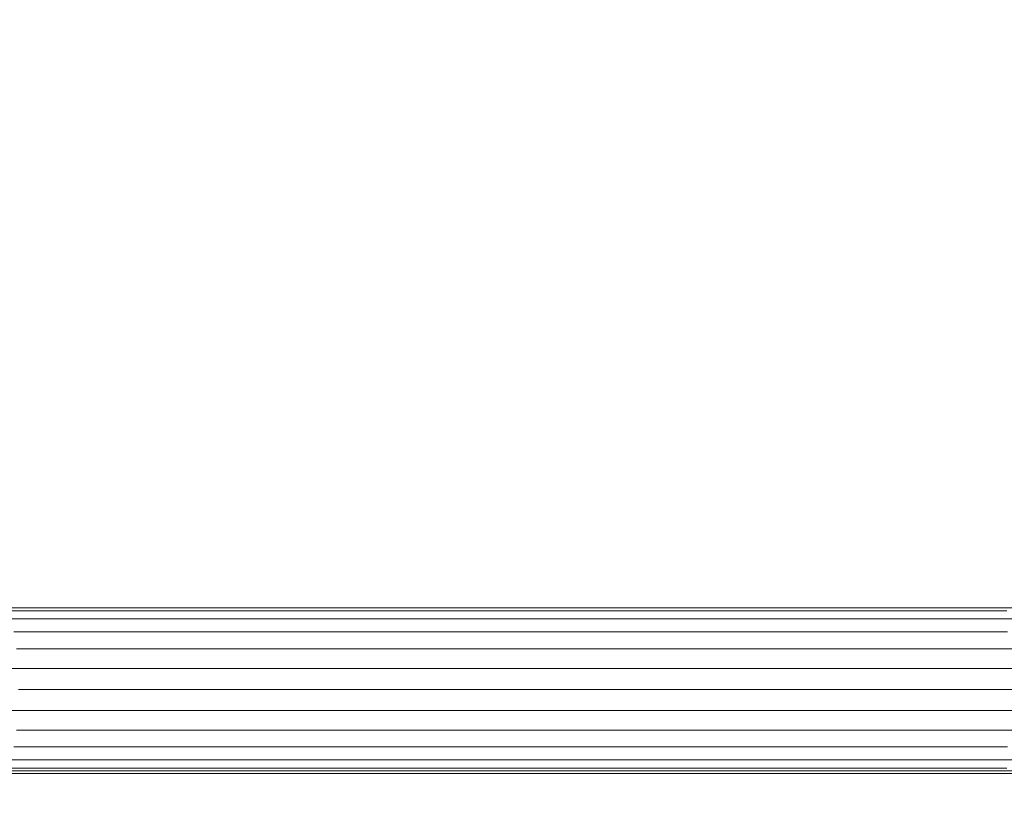
# Model space of a CAD drawing. Units: millimetres. Extents: x -14495 to -2165, y 2737 to 14922.
# Drawn here: x -8549 to -8386, y 5207 to 5338 of the extents above; entities that cross this region are included whole.
import ezdxf

# ---------------------------------------------------------------- set-up
doc = ezdxf.new("R2010")
doc.units = ezdxf.units.MM
doc.layers.add('размер', color=92, linetype='Continuous', lineweight=15)
doc.styles.get("Standard").update_dxf_attribs({"font": 'txt.shx'})
doc.dimstyles.new('Размер М1.1', dxfattribs={"dimtxt": 300, "dimasz": 200, "dimexe": 1, "dimexo": 1, "dimgap": 50, "dimtad": 1, "dimdec": 0, "dimzin": 0, "dimtxsty": 'Standard', "dimcen": 2.5, "dimazin": 0, "dimtfac": 1, "dimtmove": 0, "dimatfit": 3, "dimfxl": 1, "dimtzin": 0, "dimarcsym": 0})

# ---------------------------------------------------------------- blocks, each defined once
blk = doc.blocks.new('*D16')
at = {"layer": 'Defpoints', "color": 0, "transparency": 16777216}
for p in [(-7395.82, 8756.81), (-13072.11, 4237.43), (-8351.69, 4237.43)]:
    blk.add_point(p, dxfattribs=at)
at = {"layer": 'размер', "color": 0, "lineweight": -2, "transparency": 16777216}
for p, q in [((-7396.82, 8756.81), (-13073.11, 8756.81)), ((-13072.11, 8556.81), (-13072.11, 4437.43)), ((-8352.69, 4237.43), (-13073.11, 4237.43))]:
    blk.add_line(p, q, dxfattribs=at)
at = {"layer": 'размер', "color": 0, "transparency": 16777216}
for points in [[(-13105.44, 8556.81), (-13038.77, 8556.81), (-13072.11, 8756.81)], [(-13105.44, 4437.43), (-13038.77, 4437.43), (-13072.11, 4237.43)]]:
    blk.add_solid(points, dxfattribs=at)
at = {"layer": 'размер', "color": 0, "transparency": 16777216, "insert": (-13272.11, 6497.12), "char_height": 300, "attachment_point": 5, "rotation": 90}
blk.add_mtext('4400', dxfattribs=at)
blk = doc.blocks.new('*D17')
at = {"layer": 'Defpoints', "color": 0, "transparency": 16777216}
for p in [(-4164.96, 10691.61), (-4164.96, 7041.38), (-9431.63, 5227.01)]:
    blk.add_point(p, dxfattribs=at)
at = {"layer": 'размер', "color": 0, "lineweight": -2, "transparency": 16777216}
for p, q in [((-9431.63, 5228.01), (-9431.63, 10692.61)), ((-4164.96, 7042.38), (-4164.96, 10692.61)), ((-9231.63, 10691.61), (-4364.96, 10691.61))]:
    blk.add_line(p, q, dxfattribs=at)
at = {"layer": 'размер', "color": 0, "transparency": 16777216}
for points in [[(-9231.63, 10724.95), (-9231.63, 10658.28), (-9431.63, 10691.61)], [(-4364.96, 10724.95), (-4364.96, 10658.28), (-4164.96, 10691.61)]]:
    blk.add_solid(points, dxfattribs=at)
at = {"layer": 'размер', "color": 0, "transparency": 16777216, "insert": (-6798.29, 10891.61), "char_height": 300, "attachment_point": 5}
blk.add_mtext('5200', dxfattribs=at)
blk = doc.blocks.new('*D18')
at = {"layer": 'Defpoints', "color": 0, "transparency": 16777216}
for p in [(-2165.19, 11558.66), (-2165.19, 6519.98), (-11431.57, 4973.28)]:
    blk.add_point(p, dxfattribs=at)
at = {"layer": 'размер', "color": 0, "lineweight": -2, "transparency": 16777216}
for p, q in [((-11431.57, 4974.28), (-11431.57, 11559.66)), ((-11231.57, 11558.66), (-2365.19, 11558.66)), ((-2165.19, 6520.98), (-2165.19, 11559.66))]:
    blk.add_line(p, q, dxfattribs=at)
at = {"layer": 'размер', "color": 0, "transparency": 16777216}
for points in [[(-11231.57, 11591.99), (-11231.57, 11525.32), (-11431.57, 11558.66)], [(-2365.19, 11591.99), (-2365.19, 11525.32), (-2165.19, 11558.66)]]:
    blk.add_solid(points, dxfattribs=at)
at = {"layer": 'размер', "color": 0, "transparency": 16777216, "insert": (-6798.38, 11758.66), "char_height": 300, "attachment_point": 5}
blk.add_mtext('9200', dxfattribs=at)
blk = doc.blocks.new('*D19')
at = {"layer": 'Defpoints', "color": 0, "transparency": 16777216}
for p in [(-7200.32, 10256.81), (-14098.22, 2737.43), (-7200.32, 2737.43)]:
    blk.add_point(p, dxfattribs=at)
at = {"layer": 'размер', "color": 0, "lineweight": -2, "transparency": 16777216}
for p, q in [((-7201.32, 10256.81), (-14099.22, 10256.81)), ((-14098.22, 10056.81), (-14098.22, 2937.43)), ((-7201.32, 2737.43), (-14099.22, 2737.43))]:
    blk.add_line(p, q, dxfattribs=at)
at = {"layer": 'размер', "color": 0, "transparency": 16777216}
for points in [[(-14131.56, 10056.81), (-14064.89, 10056.81), (-14098.22, 10256.81)], [(-14131.56, 2937.43), (-14064.89, 2937.43), (-14098.22, 2737.43)]]:
    blk.add_solid(points, dxfattribs=at)
at = {"layer": 'размер', "color": 0, "transparency": 16777216, "insert": (-14298.22, 6497.12), "char_height": 300, "attachment_point": 5, "rotation": 90}
blk.add_mtext('7400', dxfattribs=at)

msp = doc.modelspace()

# ---------------------------------------------------------------- linework, layer by layer
at = {"color": 0, "linetype": 'Continuous', "lineweight": 0}
for p, q in [((-8548.42, 5240.51), (-8551.91, 5240.51)), ((-8548.06, 5240.05), (-8551.14, 5240.05)), ((-8545.2, 5240.51), (-8548.42, 5240.51)), ((-8545.26, 5240.05), (-8548.06, 5240.05)), ((-8542.74, 5240.05), (-8545.26, 5240.05)), ((-8542.27, 5240.51), (-8545.2, 5240.51)), ((-8540.51, 5240.05), (-8542.74, 5240.05)), ((-8539.64, 5240.51), (-8542.27, 5240.51)), ((-8538.57, 5240.05), (-8540.51, 5240.05)), ((-8537.31, 5240.51), (-8539.64, 5240.51)), ((-8425.12, 5240.05), (-8538.57, 5240.05)), ((-8535.3, 5240.51), (-8537.31, 5240.51)), ((-8421.85, 5240.51), (-8535.3, 5240.51)), ((-8423.93, 5240.05), (-8425.12, 5240.05)), ((-8422.62, 5240.05), (-8423.93, 5240.05)), ((-8421.19, 5240.05), (-8422.62, 5240.05)), ((-8420.7, 5240.51), (-8421.85, 5240.51)), ((-8419.66, 5240.05), (-8421.19, 5240.05)), ((-8419.44, 5240.51), (-8420.7, 5240.51)), ((-8418.03, 5240.05), (-8419.66, 5240.05)), ((-8418.07, 5240.51), (-8419.44, 5240.51)), ((-8416.6, 5240.51), (-8418.07, 5240.51)), ((-8416.3, 5240.05), (-8418.03, 5240.05)), ((-8415.04, 5240.51), (-8416.6, 5240.51)), ((-8414.46, 5240.05), (-8416.3, 5240.05)), ((-8413.38, 5240.51), (-8415.04, 5240.51)), ((-8412.53, 5240.05), (-8414.46, 5240.05)), ((-8411.62, 5240.51), (-8413.38, 5240.51)), ((-8410.52, 5240.05), (-8412.53, 5240.05)), ((-8409.77, 5240.51), (-8411.62, 5240.51)), ((-8408.41, 5240.05), (-8410.52, 5240.05)), ((-8407.83, 5240.51), (-8409.77, 5240.51)), ((-8406.21, 5240.05), (-8408.41, 5240.05)), ((-8405.81, 5240.51), (-8407.83, 5240.51)), ((-8403.93, 5240.05), (-8406.21, 5240.05)), ((-8403.71, 5240.51), (-8405.81, 5240.51)), ((-8401.57, 5240.05), (-8403.93, 5240.05)), ((-8401.52, 5240.51), (-8403.71, 5240.51)), ((-8399.14, 5240.05), (-8401.57, 5240.05)), ((-8399.26, 5240.51), (-8401.52, 5240.51)), ((-8396.93, 5240.51), (-8399.26, 5240.51)), ((-8396.63, 5240.05), (-8399.14, 5240.05)), ((-8394.52, 5240.51), (-8396.93, 5240.51)), ((-8394.04, 5240.05), (-8396.63, 5240.05)), ((-8392.04, 5240.51), (-8394.52, 5240.51)), ((-8391.39, 5240.05), (-8394.04, 5240.05)), ((-8389.5, 5240.51), (-8392.04, 5240.51)), ((-8388.68, 5240.05), (-8391.39, 5240.05)), ((-8386.89, 5240.51), (-8389.5, 5240.51)), ((-8385.9, 5240.05), (-8388.68, 5240.05)), ((-8384.23, 5240.51), (-8386.89, 5240.51)), ((-8548.04, 5238.7), (-8550.73, 5238.7)), ((-8545.63, 5238.7), (-8548.04, 5238.7)), ((-8543.49, 5238.7), (-8545.63, 5238.7)), ((-8541.61, 5238.7), (-8543.49, 5238.7)), ((-8428.17, 5238.7), (-8541.61, 5238.7)), ((-8426.95, 5238.7), (-8428.17, 5238.7)), ((-8425.58, 5238.7), (-8426.95, 5238.7)), ((-8424.1, 5238.7), (-8425.58, 5238.7)), ((-8422.51, 5238.7), (-8424.1, 5238.7)), ((-8420.82, 5238.7), (-8422.51, 5238.7)), ((-8419.02, 5238.7), (-8420.82, 5238.7)), ((-8417.11, 5238.7), (-8419.02, 5238.7)), ((-8415.11, 5238.7), (-8417.11, 5238.7)), ((-8413.02, 5238.7), (-8415.11, 5238.7)), ((-8410.82, 5238.7), (-8413.02, 5238.7)), ((-8408.54, 5238.7), (-8410.82, 5238.7)), ((-8406.18, 5238.7), (-8408.54, 5238.7)), ((-8403.73, 5238.7), (-8406.18, 5238.7)), ((-8401.2, 5238.7), (-8403.73, 5238.7)), ((-8398.59, 5238.7), (-8401.2, 5238.7)), ((-8395.91, 5238.7), (-8398.59, 5238.7)), ((-8393.16, 5238.7), (-8395.91, 5238.7)), ((-8390.34, 5238.7), (-8393.16, 5238.7)), ((-8387.46, 5238.7), (-8390.34, 5238.7)), ((-8384.51, 5238.7), (-8387.46, 5238.7)), ((-8548.11, 5236.56), (-8550.44, 5236.56)), ((-8546.06, 5236.56), (-8548.11, 5236.56)), ((-8544.22, 5236.56), (-8546.06, 5236.56)), ((-8430.79, 5236.56), (-8544.22, 5236.56)), ((-8429.53, 5236.56), (-8430.79, 5236.56)), ((-8428.13, 5236.56), (-8429.53, 5236.56)), ((-8426.6, 5236.56), (-8428.13, 5236.56)), ((-8424.96, 5236.56), (-8426.6, 5236.56)), ((-8423.21, 5236.56), (-8424.96, 5236.56)), ((-8421.35, 5236.56), (-8423.21, 5236.56)), ((-8419.39, 5236.56), (-8421.35, 5236.56)), ((-8417.32, 5236.56), (-8419.39, 5236.56)), ((-8415.16, 5236.56), (-8417.32, 5236.56)), ((-8412.9, 5236.56), (-8415.16, 5236.56)), ((-8410.55, 5236.56), (-8412.9, 5236.56)), ((-8408.11, 5236.56), (-8410.55, 5236.56)), ((-8405.58, 5236.56), (-8408.11, 5236.56)), ((-8402.97, 5236.56), (-8405.58, 5236.56)), ((-8400.28, 5236.56), (-8402.97, 5236.56)), ((-8397.51, 5236.56), (-8400.28, 5236.56)), ((-8394.68, 5236.56), (-8397.51, 5236.56)), ((-8391.77, 5236.56), (-8394.68, 5236.56)), ((-8388.79, 5236.56), (-8391.77, 5236.56)), ((-8385.75, 5236.56), (-8388.79, 5236.56)), ((-8548.02, 5233.76), (-8550.02, 5233.76)), ((-8546.22, 5233.76), (-8548.02, 5233.76)), ((-8432.79, 5233.76), (-8546.22, 5233.76)), ((-8431.52, 5233.76), (-8432.79, 5233.76)), ((-8430.08, 5233.76), (-8431.52, 5233.76)), ((-8428.52, 5233.76), (-8430.08, 5233.76)), ((-8426.84, 5233.76), (-8428.52, 5233.76)), ((-8425.05, 5233.76), (-8426.84, 5233.76)), ((-8423.15, 5233.76), (-8425.05, 5233.76)), ((-8421.13, 5233.76), (-8423.15, 5233.76)), ((-8419.02, 5233.76), (-8421.13, 5233.76)), ((-8416.81, 5233.76), (-8419.02, 5233.76)), ((-8414.49, 5233.76), (-8416.81, 5233.76)), ((-8412.08, 5233.76), (-8414.49, 5233.76)), ((-8409.59, 5233.76), (-8412.08, 5233.76)), ((-8407, 5233.76), (-8409.59, 5233.76)), ((-8404.33, 5233.76), (-8407, 5233.76)), ((-8401.58, 5233.76), (-8404.33, 5233.76)), ((-8398.74, 5233.76), (-8401.58, 5233.76)), ((-8395.84, 5233.76), (-8398.74, 5233.76)), ((-8392.86, 5233.76), (-8395.84, 5233.76)), ((-8389.82, 5233.76), (-8392.86, 5233.76)), ((-8386.7, 5233.76), (-8389.82, 5233.76)), ((-8383.52, 5233.76), (-8386.7, 5233.76)), ((-8549.26, 5230.5), (-8551.21, 5230.5)), ((-8547.48, 5230.5), (-8549.26, 5230.5)), ((-8434.06, 5230.5), (-8547.48, 5230.5)), ((-8432.77, 5230.5), (-8434.06, 5230.5)), ((-8431.31, 5230.5), (-8432.77, 5230.5)), ((-8429.72, 5230.5), (-8431.31, 5230.5)), ((-8428.02, 5230.5), (-8429.72, 5230.5)), ((-8426.2, 5230.5), (-8428.02, 5230.5)), ((-8424.28, 5230.5), (-8426.2, 5230.5)), ((-8422.23, 5230.5), (-8424.28, 5230.5)), ((-8420.09, 5230.5), (-8422.23, 5230.5)), ((-8417.84, 5230.5), (-8420.09, 5230.5)), ((-8415.5, 5230.5), (-8417.84, 5230.5)), ((-8413.05, 5230.5), (-8415.5, 5230.5)), ((-8410.52, 5230.5), (-8413.05, 5230.5)), ((-8407.89, 5230.5), (-8410.52, 5230.5)), ((-8405.19, 5230.5), (-8407.89, 5230.5)), ((-8402.39, 5230.5), (-8405.19, 5230.5)), ((-8399.52, 5230.5), (-8402.39, 5230.5)), ((-8396.57, 5230.5), (-8399.52, 5230.5)), ((-8393.55, 5230.5), (-8396.57, 5230.5)), ((-8390.46, 5230.5), (-8393.55, 5230.5)), ((-8387.3, 5230.5), (-8390.46, 5230.5)), ((-8384.07, 5230.5), (-8387.3, 5230.5)), ((-8547.91, 5227.01), (-8549.68, 5227.01)), ((-8434.49, 5227.01), (-8547.91, 5227.01)), ((-8433.19, 5227.01), (-8434.49, 5227.01)), ((-8431.73, 5227.01), (-8433.19, 5227.01)), ((-8430.14, 5227.01), (-8431.73, 5227.01)), ((-8428.42, 5227.01), (-8430.14, 5227.01)), ((-8426.6, 5227.01), (-8428.42, 5227.01)), ((-8424.66, 5227.01), (-8426.6, 5227.01)), ((-8422.61, 5227.01), (-8424.66, 5227.01)), ((-8420.45, 5227.01), (-8422.61, 5227.01)), ((-8418.2, 5227.01), (-8420.45, 5227.01)), ((-8415.84, 5227.01), (-8418.2, 5227.01)), ((-8413.38, 5227.01), (-8415.84, 5227.01)), ((-8410.83, 5227.01), (-8413.38, 5227.01)), ((-8408.2, 5227.01), (-8410.83, 5227.01)), ((-8405.48, 5227.01), (-8408.2, 5227.01)), ((-8402.67, 5227.01), (-8405.48, 5227.01)), ((-8399.78, 5227.01), (-8402.67, 5227.01)), ((-8396.82, 5227.01), (-8399.78, 5227.01)), ((-8393.79, 5227.01), (-8396.82, 5227.01)), ((-8390.68, 5227.01), (-8393.79, 5227.01)), ((-8387.51, 5227.01), (-8390.68, 5227.01)), ((-8384.26, 5227.01), (-8387.51, 5227.01)), ((-8549.26, 5223.52), (-8551.21, 5223.52)), ((-8547.48, 5223.52), (-8549.26, 5223.52)), ((-8434.06, 5223.52), (-8547.48, 5223.52)), ((-8432.77, 5223.52), (-8434.06, 5223.52)), ((-8431.31, 5223.52), (-8432.77, 5223.52)), ((-8429.72, 5223.52), (-8431.31, 5223.52)), ((-8428.02, 5223.52), (-8429.72, 5223.52)), ((-8426.2, 5223.52), (-8428.02, 5223.52)), ((-8424.28, 5223.52), (-8426.2, 5223.52)), ((-8422.23, 5223.52), (-8424.28, 5223.52)), ((-8420.09, 5223.52), (-8422.23, 5223.52)), ((-8417.84, 5223.52), (-8420.09, 5223.52)), ((-8415.5, 5223.52), (-8417.84, 5223.52)), ((-8413.05, 5223.52), (-8415.5, 5223.52)), ((-8410.52, 5223.52), (-8413.05, 5223.52)), ((-8407.89, 5223.52), (-8410.52, 5223.52)), ((-8405.19, 5223.52), (-8407.89, 5223.52)), ((-8402.39, 5223.52), (-8405.19, 5223.52)), ((-8399.52, 5223.52), (-8402.39, 5223.52)), ((-8396.57, 5223.52), (-8399.52, 5223.52)), ((-8393.55, 5223.52), (-8396.57, 5223.52)), ((-8390.46, 5223.52), (-8393.55, 5223.52)), ((-8387.3, 5223.52), (-8390.46, 5223.52)), ((-8384.07, 5223.52), (-8387.3, 5223.52)), ((-8548.02, 5220.26), (-8550.02, 5220.26)), ((-8546.22, 5220.26), (-8548.02, 5220.26)), ((-8432.79, 5220.26), (-8546.22, 5220.26)), ((-8431.52, 5220.26), (-8432.79, 5220.26)), ((-8430.08, 5220.26), (-8431.52, 5220.26)), ((-8428.52, 5220.26), (-8430.08, 5220.26)), ((-8426.84, 5220.26), (-8428.52, 5220.26)), ((-8425.05, 5220.26), (-8426.84, 5220.26)), ((-8423.15, 5220.26), (-8425.05, 5220.26)), ((-8421.13, 5220.26), (-8423.15, 5220.26)), ((-8419.02, 5220.26), (-8421.13, 5220.26)), ((-8416.81, 5220.26), (-8419.02, 5220.26)), ((-8414.49, 5220.26), (-8416.81, 5220.26)), ((-8412.08, 5220.26), (-8414.49, 5220.26)), ((-8409.59, 5220.26), (-8412.08, 5220.26)), ((-8407, 5220.26), (-8409.59, 5220.26)), ((-8404.33, 5220.26), (-8407, 5220.26)), ((-8401.58, 5220.26), (-8404.33, 5220.26)), ((-8398.74, 5220.26), (-8401.58, 5220.26)), ((-8395.84, 5220.26), (-8398.74, 5220.26)), ((-8392.86, 5220.26), (-8395.84, 5220.26)), ((-8389.82, 5220.26), (-8392.86, 5220.26)), ((-8386.7, 5220.26), (-8389.82, 5220.26)), ((-8383.52, 5220.26), (-8386.7, 5220.26)), ((-8548.11, 5217.46), (-8550.44, 5217.46)), ((-8546.06, 5217.46), (-8548.11, 5217.46)), ((-8544.22, 5217.46), (-8546.06, 5217.46)), ((-8430.79, 5217.46), (-8544.22, 5217.46)), ((-8429.53, 5217.46), (-8430.79, 5217.46)), ((-8428.13, 5217.46), (-8429.53, 5217.46)), ((-8426.6, 5217.46), (-8428.13, 5217.46)), ((-8424.96, 5217.46), (-8426.6, 5217.46)), ((-8423.21, 5217.46), (-8424.96, 5217.46)), ((-8421.35, 5217.46), (-8423.21, 5217.46)), ((-8419.39, 5217.46), (-8421.35, 5217.46)), ((-8417.32, 5217.46), (-8419.39, 5217.46)), ((-8415.16, 5217.46), (-8417.32, 5217.46)), ((-8412.9, 5217.46), (-8415.16, 5217.46)), ((-8410.55, 5217.46), (-8412.9, 5217.46)), ((-8408.11, 5217.46), (-8410.55, 5217.46)), ((-8405.58, 5217.46), (-8408.11, 5217.46)), ((-8402.97, 5217.46), (-8405.58, 5217.46)), ((-8400.28, 5217.46), (-8402.97, 5217.46)), ((-8397.51, 5217.46), (-8400.28, 5217.46)), ((-8394.68, 5217.46), (-8397.51, 5217.46)), ((-8391.77, 5217.46), (-8394.68, 5217.46)), ((-8388.79, 5217.46), (-8391.77, 5217.46)), ((-8385.75, 5217.46), (-8388.79, 5217.46)), ((-8548.04, 5215.32), (-8550.73, 5215.32)), ((-8545.63, 5215.32), (-8548.04, 5215.32)), ((-8543.49, 5215.32), (-8545.63, 5215.32)), ((-8541.61, 5215.32), (-8543.49, 5215.32)), ((-8428.17, 5215.32), (-8541.61, 5215.32)), ((-8426.95, 5215.32), (-8428.17, 5215.32)), ((-8425.58, 5215.32), (-8426.95, 5215.32)), ((-8424.1, 5215.32), (-8425.58, 5215.32)), ((-8422.51, 5215.32), (-8424.1, 5215.32)), ((-8420.82, 5215.32), (-8422.51, 5215.32)), ((-8419.02, 5215.32), (-8420.82, 5215.32)), ((-8417.11, 5215.32), (-8419.02, 5215.32)), ((-8415.11, 5215.32), (-8417.11, 5215.32)), ((-8413.02, 5215.32), (-8415.11, 5215.32)), ((-8410.82, 5215.32), (-8413.02, 5215.32)), ((-8408.54, 5215.32), (-8410.82, 5215.32)), ((-8406.18, 5215.32), (-8408.54, 5215.32)), ((-8403.73, 5215.32), (-8406.18, 5215.32)), ((-8401.2, 5215.32), (-8403.73, 5215.32)), ((-8398.59, 5215.32), (-8401.2, 5215.32)), ((-8395.91, 5215.32), (-8398.59, 5215.32)), ((-8393.16, 5215.32), (-8395.91, 5215.32)), ((-8390.34, 5215.32), (-8393.16, 5215.32)), ((-8387.46, 5215.32), (-8390.34, 5215.32)), ((-8384.51, 5215.32), (-8387.46, 5215.32)), ((-8548.42, 5213.51), (-8551.91, 5213.51)), ((-8548.06, 5213.97), (-8551.14, 5213.97)), ((-8545.2, 5213.51), (-8548.42, 5213.51)), ((-8545.26, 5213.97), (-8548.06, 5213.97)), ((-8542.74, 5213.97), (-8545.26, 5213.97)), ((-8542.27, 5213.51), (-8545.2, 5213.51)), ((-8540.51, 5213.97), (-8542.74, 5213.97)), ((-8539.64, 5213.51), (-8542.27, 5213.51)), ((-8538.57, 5213.97), (-8540.51, 5213.97)), ((-8537.31, 5213.51), (-8539.64, 5213.51)), ((-8425.12, 5213.97), (-8538.57, 5213.97)), ((-8535.3, 5213.51), (-8537.31, 5213.51)), ((-8421.85, 5213.51), (-8535.3, 5213.51)), ((-8423.93, 5213.97), (-8425.12, 5213.97)), ((-8422.62, 5213.97), (-8423.93, 5213.97)), ((-8421.19, 5213.97), (-8422.62, 5213.97)), ((-8420.7, 5213.51), (-8421.85, 5213.51)), ((-8419.66, 5213.97), (-8421.19, 5213.97)), ((-8419.44, 5213.51), (-8420.7, 5213.51)), ((-8418.03, 5213.97), (-8419.66, 5213.97)), ((-8418.07, 5213.51), (-8419.44, 5213.51)), ((-8416.6, 5213.51), (-8418.07, 5213.51)), ((-8416.3, 5213.97), (-8418.03, 5213.97)), ((-8415.04, 5213.51), (-8416.6, 5213.51)), ((-8414.46, 5213.97), (-8416.3, 5213.97)), ((-8413.38, 5213.51), (-8415.04, 5213.51)), ((-8412.53, 5213.97), (-8414.46, 5213.97)), ((-8411.62, 5213.51), (-8413.38, 5213.51)), ((-8410.52, 5213.97), (-8412.53, 5213.97)), ((-8409.77, 5213.51), (-8411.62, 5213.51)), ((-8408.41, 5213.97), (-8410.52, 5213.97)), ((-8407.83, 5213.51), (-8409.77, 5213.51)), ((-8406.21, 5213.97), (-8408.41, 5213.97)), ((-8405.81, 5213.51), (-8407.83, 5213.51)), ((-8403.93, 5213.97), (-8406.21, 5213.97)), ((-8403.71, 5213.51), (-8405.81, 5213.51)), ((-8401.57, 5213.97), (-8403.93, 5213.97)), ((-8401.52, 5213.51), (-8403.71, 5213.51)), ((-8399.14, 5213.97), (-8401.57, 5213.97)), ((-8399.26, 5213.51), (-8401.52, 5213.51)), ((-8396.93, 5213.51), (-8399.26, 5213.51)), ((-8396.63, 5213.97), (-8399.14, 5213.97)), ((-8394.52, 5213.51), (-8396.93, 5213.51)), ((-8394.04, 5213.97), (-8396.63, 5213.97)), ((-8392.04, 5213.51), (-8394.52, 5213.51)), ((-8391.39, 5213.97), (-8394.04, 5213.97)), ((-8389.5, 5213.51), (-8392.04, 5213.51)), ((-8388.68, 5213.97), (-8391.39, 5213.97)), ((-8386.89, 5213.51), (-8389.5, 5213.51)), ((-8385.9, 5213.97), (-8388.68, 5213.97)), ((-8384.23, 5213.51), (-8386.89, 5213.51)), ((-8554.64, 5213.06), (-8483.93, 5213.06)), ((-8550.81, 5213.06), (-8547.03, 5213.06)), ((-8547.03, 5213.06), (-8543.34, 5213.06)), ((-8543.34, 5213.06), (-8539.81, 5213.06)), ((-8539.81, 5213.06), (-8536.49, 5213.06)), ((-8536.49, 5213.06), (-8534.93, 5213.06)), ((-8534.93, 5213.06), (-8533.44, 5213.06)), ((-8533.44, 5213.06), (-8532.03, 5213.06)), ((-8532.03, 5213.06), (-8530.71, 5213.06)), ((-8530.71, 5213.06), (-8529.48, 5213.06)), ((-8529.48, 5213.06), (-8528.36, 5213.06)), ((-8528.36, 5213.06), (-8414.12, 5213.06)), ((-8285.83, 5213.06), (-8484.72, 5213.06)), ((-8414.12, 5213.06), (-8413.07, 5213.06)), ((-8413.07, 5213.06), (-8411.92, 5213.06)), ((-8411.92, 5213.06), (-8410.68, 5213.06)), ((-8410.68, 5213.06), (-8409.34, 5213.06)), ((-8409.34, 5213.06), (-8407.91, 5213.06)), ((-8407.91, 5213.06), (-8406.39, 5213.06)), ((-8406.39, 5213.06), (-8404.79, 5213.06)), ((-8404.79, 5213.06), (-8403.1, 5213.06)), ((-8403.1, 5213.06), (-8401.34, 5213.06)), ((-8401.34, 5213.06), (-8399.49, 5213.06)), ((-8399.49, 5213.06), (-8397.57, 5213.06)), ((-8397.57, 5213.06), (-8395.58, 5213.06)), ((-8395.58, 5213.06), (-8393.52, 5213.06)), ((-8393.52, 5213.06), (-8391.39, 5213.06)), ((-8391.39, 5213.06), (-8389.19, 5213.06)), ((-8389.19, 5213.06), (-8386.93, 5213.06)), ((-8386.93, 5213.06), (-8384.61, 5213.06))]:
    msp.add_line(p, q, dxfattribs=at)

# ---------------------------------------------------------------- dimensions: what is measured, and where the dimension line sits
at = {"layer": 'размер'}
for base, p1, p2, text, picture, middle in [((-2165.19, 11558.66), (-11431.57, 4973.28), (-2165.19, 6519.98), '9200', '*D18', (-6798.38, 11758.66)), ((-4164.96, 10691.61), (-9431.63, 5227.01), (-4164.96, 7041.38), '5200', '*D17', (-6798.29, 10891.61))]:
    dim = msp.add_linear_dim(base=base, p1=p1, p2=p2, text=text, dimstyle='Размер М1.1', dxfattribs=at)
    dim.commit()
    dim.dimension.update_dxf_attribs({"geometry": picture, "text_midpoint": middle})
for base, p1, p2, text, picture, middle in [((-14098.22, 2737.43), (-7200.32, 10256.81), (-7200.32, 2737.43), '7400', '*D19', (-14298.22, 6497.12)), ((-13072.11, 4237.43), (-7395.82, 8756.81), (-8351.69, 4237.43), '4400', '*D16', (-13272.11, 6497.12))]:
    dim = msp.add_linear_dim(base=base, p1=p1, p2=p2, angle=90, text=text, dimstyle='Размер М1.1', dxfattribs=at)
    dim.commit()
    dim.dimension.update_dxf_attribs({"geometry": picture, "text_midpoint": middle})

doc.saveas('drawing.dxf')
